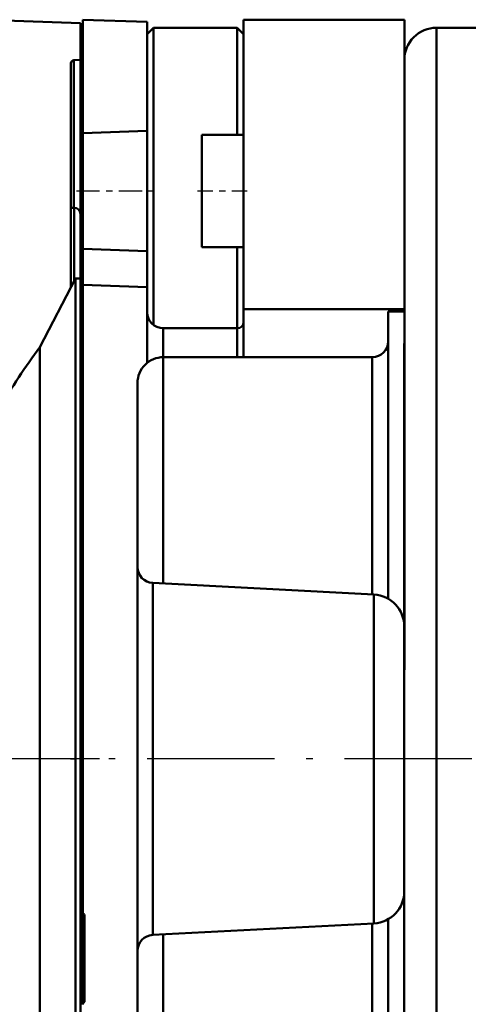
# Model space of a CAD drawing. Extents: x 0 to 841, y 0 to 594.
# Drawn here: x 674 to 681, y 486 to 502 of the extents above; entities that cross this region are included whole.
import ezdxf

# ---------------------------------------------------------------- set-up
doc = ezdxf.new("R2010")
doc.units = 0
doc.linetypes.add('DASHDOT', pattern=[18.5, 12, -3, 0.5, -3])
doc.layers.get('0').update_dxf_attribs({"lineweight": 13})

# ---------------------------------------------------------------- blocks, each defined once
blk = doc.blocks.new('BLOCK305')
at = {"color": 7, "lineweight": 50, "ltscale": 0.070761}
blk.add_line((100.757, 262.684), (97.928, 262.783), dxfattribs=at)
at = {"color": 7, "lineweight": 50, "ltscale": 0.290952}
blk.add_line((100.757, 262.684), (100.757, 251.046), dxfattribs=at)
at = {"color": 7, "lineweight": 50, "ltscale": 0.02847}
blk.add_line((100.757, 261.546), (100.757, 262.684), dxfattribs=at)
at = {"color": 7, "lineweight": 50, "ltscale": 0.088166}
blk.add_line((100.832, 259.269), (100.832, 262.796), dxfattribs=at)
at = {"color": 7, "lineweight": 50, "ltscale": 0.050031}
for p, q in [((102.832, 262.726), (100.832, 262.796)), ((102.832, 259.339), (100.832, 259.269)), ((102.832, 255.599), (100.832, 255.669))]:
    blk.add_line(p, q, dxfattribs=at)
at = {"color": 7, "lineweight": 50, "ltscale": 0.20625}
for p, q in [((100.832, 254.546), (100.832, 262.796)), ((102.832, 254.476), (102.832, 262.726))]:
    blk.add_line(p, q, dxfattribs=at)
at = {"color": 7, "lineweight": 50, "ltscale": 0.009504}
blk.add_line((102.832, 262.726), (102.832, 262.346), dxfattribs=at)
at = {"color": 7, "lineweight": 50, "ltscale": 0.007071}
for p, q in [((102.832, 262.346), (103.032, 262.546)), ((105.832, 262.345), (105.632, 262.545))]:
    blk.add_line(p, q, dxfattribs=at)
at = {"color": 7, "lineweight": 50, "ltscale": 0.23125}
blk.add_line((103.032, 253.296), (103.032, 262.546), dxfattribs=at)
blk.add_line((103.032, 253.296), (103.032, 262.546), dxfattribs=at)
at = {"color": 7, "lineweight": 50, "ltscale": 0.065}
blk.add_line((103.032, 262.546), (105.632, 262.545), dxfattribs=at)
at = {"color": 7, "lineweight": 50, "ltscale": 0.083167}
for p, q in [((105.632, 262.545), (105.632, 259.219)), ((105.632, 259.219), (105.632, 262.545))]:
    blk.add_line(p, q, dxfattribs=at)
at = {"color": 7, "lineweight": 50, "ltscale": 0.225}
for p, q in [((105.832, 253.795), (105.832, 262.795)), ((105.832, 262.795), (105.832, 253.795)), ((110.832, 253.795), (110.832, 262.795))]:
    blk.add_line(p, q, dxfattribs=at)
at = {"color": 7, "lineweight": 50, "ltscale": 0.125}
for p, q in [((105.832, 262.795), (110.832, 262.795)), ((105.832, 253.795), (110.832, 253.795))]:
    blk.add_line(p, q, dxfattribs=at)
at = {"color": 7, "lineweight": 50, "ltscale": 0.031271}
blk.add_line((110.832, 262.795), (110.832, 261.544), dxfattribs=at)
at = {"color": 7, "lineweight": 50}
for p, q in [((111.83, 217.045), (111.832, 262.545)), ((111.83, 217.045), (111.832, 262.545)), ((100.755, 222.846), (100.757, 256.746)), ((100.605, 224.846), (100.607, 254.746)), ((100.605, 224.846), (100.607, 254.746)), ((100.755, 224.843), (100.757, 254.748)), ((110.832, 253.72), (110.83, 225.87)), ((100.755, 224.408), (100.756, 248.046))]:
    blk.add_line(p, q, dxfattribs=at)
at = {"color": 7, "lineweight": 50, "ltscale": 0.030633}
blk.add_line((113.057, 262.545), (111.832, 262.545), dxfattribs=at)
at = {"color": 7, "lineweight": 50, "ltscale": 0.21625}
blk.add_line((102.832, 262.346), (102.832, 253.696), dxfattribs=at)
at = {"color": 7, "lineweight": 50, "ltscale": 0.216271}
blk.add_line((102.832, 262.346), (102.832, 253.695), dxfattribs=at)
at = {"color": 7, "lineweight": 50, "ltscale": 0.22375}
blk.add_line((105.832, 262.345), (105.832, 253.395), dxfattribs=at)
at = {"color": 7, "lineweight": 50, "ltscale": 0.21375}
blk.add_line((105.832, 253.795), (105.832, 262.345), dxfattribs=at)
at = {"color": 7, "lineweight": 50, "ltscale": 0.112324}
blk.add_line((100.457, 261.439), (100.457, 256.946), dxfattribs=at)
at = {"color": 7, "lineweight": 50, "ltscale": 0.112325}
blk.add_line((100.457, 256.946), (100.457, 261.439), dxfattribs=at)
at = {"color": 7, "lineweight": 50, "ltscale": 0.00509}
blk.add_line((100.553, 261.539), (100.757, 261.546), dxfattribs=at)
at = {"color": 7, "lineweight": 50, "ltscale": 0.114823}
blk.add_line((100.553, 261.539), (100.553, 256.946), dxfattribs=at)
blk.add_line((100.553, 261.539), (100.553, 256.946), dxfattribs=at)
at = {"color": 7, "lineweight": 50, "ltscale": 0.262482}
blk.add_line((100.757, 251.046), (100.757, 261.546), dxfattribs=at)
blk.add_line((100.757, 251.046), (100.757, 261.546), dxfattribs=at)
at = {"color": 7, "lineweight": 50, "ltscale": 0.440826}
blk.add_line((110.832, 261.545), (110.831, 243.912), dxfattribs=at)
at = {"color": 7, "lineweight": 50, "ltscale": 0.195625}
blk.add_line((110.832, 253.72), (110.832, 261.545), dxfattribs=at)
at = {"color": 7, "lineweight": 50, "ltscale": 0.045002}
blk.add_line((100.832, 257.469), (100.832, 259.269), dxfattribs=at)
at = {"color": 7, "lineweight": 50, "ltscale": 0.046735}
for q in [(102.832, 259.338), (102.832, 255.6)]:
    blk.add_line((102.832, 257.469), q, dxfattribs=at)
at = {"color": 7, "lineweight": 50, "ltscale": 0.043752}
for p, q in [((102.832, 259.219), (102.832, 257.469)), ((104.532, 257.469), (104.532, 259.219)), ((104.532, 257.469), (104.532, 259.219)), ((105.832, 257.469), (105.832, 259.219)), ((102.832, 257.469), (102.832, 255.719)), ((104.532, 255.719), (104.532, 257.469)), ((105.832, 255.719), (105.832, 257.469))]:
    blk.add_line(p, q, dxfattribs=at)
at = {"color": 7, "lineweight": 50, "ltscale": 0.0325}
for p, q in [((104.532, 259.219), (105.832, 259.219)), ((104.532, 255.719), (105.832, 255.719))]:
    blk.add_line(p, q, dxfattribs=at)
at = {"color": 7, "lineweight": 50, "ltscale": 0.044998}
blk.add_line((100.832, 255.669), (100.832, 257.469), dxfattribs=at)
at = {"color": 7, "lineweight": 50, "ltscale": 0.043748}
blk.add_line((104.532, 255.719), (104.532, 257.469), dxfattribs=at)
at = {"color": 7, "lineweight": 50, "ltscale": 0.062152}
blk.add_line((100.457, 254.46), (100.457, 256.946), dxfattribs=at)
blk.add_line((100.457, 254.46), (100.457, 256.946), dxfattribs=at)
at = {"color": 7, "lineweight": 50, "ltscale": 0.0025}
blk.add_line((100.457, 256.946), (100.557, 256.946), dxfattribs=at)
at = {"color": 7, "lineweight": 50, "ltscale": 0.057387}
blk.add_line((100.557, 254.65), (100.557, 256.946), dxfattribs=at)
blk.add_line((100.557, 254.65), (100.557, 256.946), dxfattribs=at)
at = {"color": 7, "lineweight": 50, "ltscale": 0.049935}
blk.add_line((100.757, 256.746), (100.757, 254.748), dxfattribs=at)
at = {"color": 7, "lineweight": 50, "ltscale": 0.028082}
blk.add_line((100.832, 254.546), (100.832, 255.669), dxfattribs=at)
at = {"color": 7, "lineweight": 50, "ltscale": 0.063084}
for p, q in [((105.632, 255.719), (105.632, 253.195)), ((105.632, 253.195), (105.632, 255.719))]:
    blk.add_line(p, q, dxfattribs=at)
at = {"color": 7, "lineweight": 50, "ltscale": 0.060158}
blk.add_line((99.497, 252.611), (100.607, 254.746), dxfattribs=at)
at = {"color": 7, "lineweight": 50, "ltscale": 0.00375}
blk.add_line((100.607, 254.746), (100.757, 254.748), dxfattribs=at)
at = {"color": 7, "lineweight": 50, "ltscale": 0.373799}
blk.add_line((100.756, 239.796), (100.757, 254.748), dxfattribs=at)
at = {"color": 7, "lineweight": 50, "ltscale": 0.368734}
for p, q in [((100.831, 239.796), (100.832, 254.546)), ((100.832, 254.546), (100.831, 239.796))]:
    blk.add_line(p, q, dxfattribs=at)
at = {"color": 7, "lineweight": 50, "ltscale": 0.05003}
blk.add_line((102.832, 254.476), (100.832, 254.546), dxfattribs=at)
at = {"color": 7, "lineweight": 50, "ltscale": 0.019518}
blk.add_line((102.832, 254.476), (102.832, 253.695), dxfattribs=at)
blk.add_line((102.832, 254.476), (102.832, 253.695), dxfattribs=at)
at = {"color": 7, "lineweight": 50, "ltscale": 0.039388}
blk.add_line((102.832, 252.12), (102.832, 253.696), dxfattribs=at)
blk.add_line((102.832, 252.12), (102.832, 253.696), dxfattribs=at)
at = {"color": 7, "lineweight": 50, "ltscale": 0.037511}
blk.add_line((105.832, 253.795), (105.832, 252.295), dxfattribs=at)
blk.add_line((105.832, 253.795), (105.832, 252.295), dxfattribs=at)
at = {"color": 7, "lineweight": 50, "ltscale": 0.0125}
blk.add_line((110.832, 253.72), (110.332, 253.72), dxfattribs=at)
at = {"color": 7, "lineweight": 50, "ltscale": 0.023134}
blk.add_line((110.332, 253.72), (110.332, 252.795), dxfattribs=at)
at = {"color": 7, "lineweight": 50, "ltscale": 0.023125}
blk.add_line((110.332, 252.795), (110.332, 253.72), dxfattribs=at)
at = {"color": 7, "lineweight": 50, "ltscale": 0.349985}
blk.add_line((110.832, 253.795), (110.831, 239.796), dxfattribs=at)
at = {"color": 7, "lineweight": 50, "ltscale": 0.361589}
blk.add_line((110.832, 253.795), (110.831, 239.332), dxfattribs=at)
at = {"color": 7, "lineweight": 50, "ltscale": 0.34811}
blk.add_line((110.832, 253.72), (110.831, 239.796), dxfattribs=at)
at = {"color": 7, "lineweight": 50, "ltscale": 0.027501}
blk.add_line((105.832, 253.395), (105.832, 252.295), dxfattribs=at)
blk.add_line((105.832, 253.395), (105.832, 252.295), dxfattribs=at)
at = {"color": 7, "lineweight": 50, "ltscale": 0.022508}
for p, q in [((103.332, 253.196), (103.332, 252.295)), ((103.332, 252.295), (103.332, 253.196))]:
    blk.add_line(p, q, dxfattribs=at)
at = {"color": 7, "lineweight": 50, "ltscale": 0.0575}
blk.add_line((103.332, 253.196), (105.632, 253.195), dxfattribs=at)
at = {"color": 7, "lineweight": 50, "ltscale": 0.022507}
for p, q in [((105.632, 252.295), (105.632, 253.195)), ((105.632, 253.195), (105.632, 252.295))]:
    blk.add_line(p, q, dxfattribs=at)
at = {"color": 7, "lineweight": 50, "ltscale": 0.200438}
for p, q in [((110.331, 244.778), (110.332, 252.795)), ((110.331, 244.778), (110.332, 252.795)), ((110.33, 226.795), (110.331, 234.813))]:
    blk.add_line(p, q, dxfattribs=at)
at = {"color": 7, "lineweight": 50, "ltscale": 0.320361}
for p, q in [((99.497, 252.611), (99.496, 239.796)), ((99.496, 239.796), (99.497, 252.611))]:
    blk.add_line(p, q, dxfattribs=at)
at = {"color": 7, "lineweight": 50, "ltscale": 0.176049}
for p, q in [((103.331, 245.254), (103.332, 252.296)), ((103.331, 245.254), (103.332, 252.296)), ((103.33, 227.296), (103.331, 234.337)), ((103.33, 227.296), (103.331, 234.337))]:
    blk.add_line(p, q, dxfattribs=at)
at = {"color": 7, "lineweight": 50, "ltscale": 0.1625}
blk.add_line((109.832, 252.295), (103.332, 252.296), dxfattribs=at)
at = {"color": 7, "lineweight": 50, "ltscale": 0.184565}
for p, q in [((109.832, 252.295), (109.831, 244.913)), ((109.832, 252.295), (109.831, 244.913)), ((109.831, 234.678), (109.83, 227.295)), ((109.831, 234.678), (109.83, 227.295))]:
    blk.add_line(p, q, dxfattribs=at)
at = {"color": 7, "lineweight": 50, "ltscale": 0.143138}
for p, q in [((102.531, 245.77), (102.532, 251.496)), ((102.531, 228.096), (102.531, 233.821))]:
    blk.add_line(p, q, dxfattribs=at)
at = {"color": 7, "lineweight": 50, "ltscale": 0.143157}
for p, q in [((102.532, 251.496), (102.531, 245.769)), ((102.531, 233.822), (102.531, 228.096))]:
    blk.add_line(p, q, dxfattribs=at)
at = {"color": 7, "lineweight": 50, "ltscale": 0.001875}
for p, q in [((100.832, 251.046), (100.757, 251.046)), ((100.831, 248.046), (100.756, 248.046))]:
    blk.add_line(p, q, dxfattribs=at)
at = {"color": 7, "lineweight": 50, "ltscale": 0.148865}
blk.add_line((100.756, 248.046), (100.756, 242.092), dxfattribs=at)
at = {"color": 7, "lineweight": 50, "ltscale": 0.206245}
blk.add_line((100.756, 239.797), (100.756, 248.046), dxfattribs=at)
at = {"color": 7, "lineweight": 50, "ltscale": 0.149356}
blk.add_line((102.531, 239.796), (102.531, 245.77), dxfattribs=at)
at = {"color": 7, "lineweight": 50, "ltscale": 0.298724}
blk.add_line((102.531, 233.821), (102.531, 245.77), dxfattribs=at)
at = {"color": 7, "lineweight": 50, "ltscale": 0.172199}
for p, q in [((109.884, 244.91), (103.005, 245.271)), ((109.883, 234.681), (103.005, 234.32))]:
    blk.add_line(p, q, dxfattribs=at)
at = {"color": 7, "lineweight": 50, "ltscale": 0.273758}
blk.add_line((103.005, 245.271), (103.005, 234.32), dxfattribs=at)
blk.add_line((103.005, 245.271), (103.005, 234.32), dxfattribs=at)
at = {"color": 7, "lineweight": 50, "ltscale": 0.255734}
blk.add_line((109.883, 234.681), (109.884, 244.91), dxfattribs=at)
blk.add_line((109.883, 234.681), (109.884, 244.91), dxfattribs=at)
at = {"color": 7, "lineweight": 50, "ltscale": 0.205803}
blk.add_line((110.831, 235.679), (110.831, 243.911), dxfattribs=at)
at = {"color": 7, "lineweight": 50, "ltscale": 0.205802}
blk.add_line((110.831, 243.911), (110.831, 235.679), dxfattribs=at)
at = {"color": 7, "lineweight": 50, "ltscale": 0.114757}
blk.add_line((100.756, 237.501), (100.756, 242.092), dxfattribs=at)
at = {"color": 7, "lineweight": 50, "ltscale": 0.320389}
for p, q in [((99.496, 239.796), (99.495, 226.981)), ((99.495, 226.981), (99.496, 239.796))]:
    blk.add_line(p, q, dxfattribs=at)
at = {"color": 7, "lineweight": 50, "ltscale": 0.384714}
blk.add_line((100.755, 224.408), (100.756, 239.797), dxfattribs=at)
at = {"color": 7, "lineweight": 50, "ltscale": 0.373832}
blk.add_line((100.755, 224.843), (100.756, 239.796), dxfattribs=at)
at = {"color": 7, "lineweight": 50, "ltscale": 0.11903}
for p, q in [((100.831, 235.035), (100.831, 239.796)), ((100.831, 239.796), (100.831, 235.035))]:
    blk.add_line(p, q, dxfattribs=at)
at = {"color": 7, "lineweight": 50, "ltscale": 0.149368}
blk.add_line((102.531, 233.821), (102.531, 239.796), dxfattribs=at)
at = {"color": 7, "lineweight": 50, "ltscale": 0.350015}
blk.add_line((110.831, 239.796), (110.83, 225.795), dxfattribs=at)
at = {"color": 7, "lineweight": 50, "ltscale": 0.34814}
blk.add_line((110.831, 239.796), (110.83, 225.87), dxfattribs=at)
at = {"color": 7, "lineweight": 50, "ltscale": 0.338411}
blk.add_line((110.831, 239.332), (110.83, 225.795), dxfattribs=at)
at = {"color": 7, "lineweight": 50, "ltscale": 0.32732}
blk.add_line((100.756, 237.501), (100.755, 224.409), dxfattribs=at)
at = {"color": 7, "lineweight": 50, "ltscale": 0.440825}
blk.add_line((110.831, 235.678), (110.83, 218.045), dxfattribs=at)
at = {"color": 7, "lineweight": 50, "ltscale": 0.071782}
blk.add_line((100.831, 232.164), (100.831, 235.035), dxfattribs=at)
at = {"color": 7, "lineweight": 50, "ltscale": 0.07182}
blk.add_line((100.831, 235.035), (100.831, 232.162), dxfattribs=at)
at = {"color": 7, "lineweight": 50, "ltscale": 0.067896}
for p, q in [((100.881, 234.953), (100.881, 232.238)), ((100.881, 232.238), (100.881, 234.953))]:
    blk.add_line(p, q, dxfattribs=at)
at = {"color": 7, "lineweight": 50, "ltscale": 0.200436}
blk.add_line((110.33, 226.795), (110.331, 234.813), dxfattribs=at)
at = {"color": 7, "lineweight": 50}
for centre, radius, start, end in [((111.832, 261.545), 1, 89.9975, 179.9975), ((100.557, 261.439), 0.1, 91.9975, 179.9975), ((100.557, 256.746), 0.2, 359.9975, 89.9975), ((103.332, 253.696), 0.5, 179.9975, 269.9975), ((105.632, 253.395), 0.2, 269.9975, 359.9975), ((109.832, 252.795), 0.5, 269.9975, 359.9975), ((116.759, 239.795), 21.5, 143.4102, 149.5349), ((103.332, 251.496), 0.8, 89.9975, 179.9975), ((103.031, 245.77), 0.5, 179.9975, 266.9975), ((109.831, 243.911), 1, 359.9975, 86.9975), ((109.831, 235.679), 1, 272.9975, 359.9976), ((100.924, 235.036), 0.0932, 180.6679, 242.4896), ((100.923, 235.036), 0.0925, 180.4518, 242.7125), ((103.031, 233.821), 0.5, 92.9975, 179.9975), ((100.917, 232.158), 0.0872, 114.8186, 177.372), ((100.917, 232.159), 0.0865, 114.5838, 177.6194)]:
    blk.add_arc(centre, radius, start, end, dxfattribs=at)

msp = doc.modelspace()

# ---------------------------------------------------------------- linework, layer by layer
at = {"color": 7, "linetype": 'DASHDOT', "lineweight": 25, "ltscale": 0.030002}
msp.add_line((675.208, 498.97), (676.408, 498.97), dxfattribs=at)
at = {"color": 7, "linetype": 'DASHDOT', "lineweight": 25, "ltscale": 0.019502}
msp.add_line((677.093, 498.97), (677.873, 498.97), dxfattribs=at)
at = {"color": 7, "linetype": 'DASHDOT', "lineweight": 25, "ltscale": 0.001132}
msp.add_line((675.312, 495.008), (675.267, 495.008), dxfattribs=at)
at = {"color": 7, "linetype": 'DASHDOT', "lineweight": 25, "ltscale": 0.277307}
msp.add_line((675.565, 490.133), (664.473, 490.134), dxfattribs=at)
at = {"color": 7, "linetype": 'DASHDOT', "lineweight": 25, "ltscale": 0.165039}
msp.add_line((681.359, 490.133), (674.757, 490.133), dxfattribs=at)
at = {"color": 7, "linetype": 'DASHDOT', "lineweight": 25, "ltscale": 0.001454}
msp.add_line((675.115, 490.133), (675.174, 490.133), dxfattribs=at)

# ---------------------------------------------------------------- block references
at = {"lineweight": 0, "xscale": 0.5, "yscale": 0.5, "zscale": 0.5}
msp.add_blockref('BLOCK305', (624.892, 370.235), dxfattribs=at)

doc.saveas('drawing.dxf')
